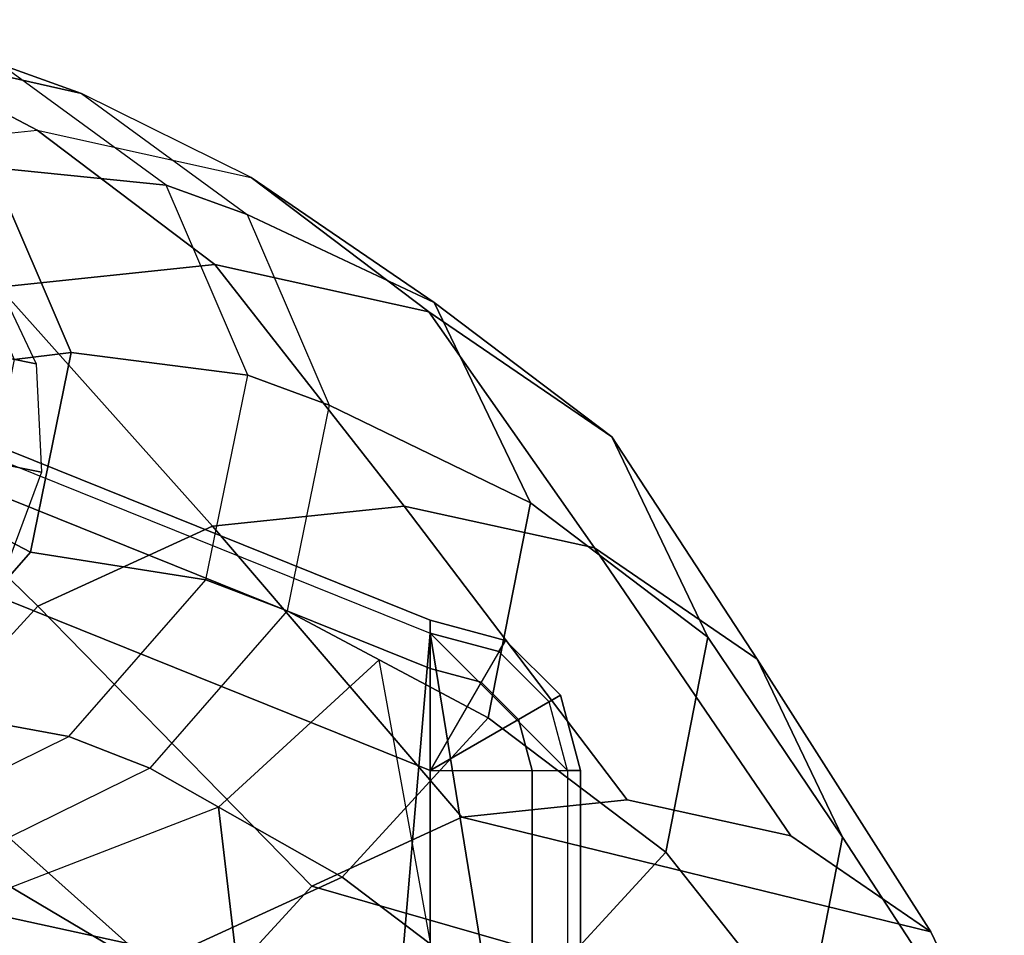
# Model space of a CAD drawing. Units: inches. Extents: x -2 to 325, y -6 to 100.
# Drawn here: x 50 to 52, y 56 to 58 of the extents above; entities that cross this region are included whole.
import ezdxf

# ---------------------------------------------------------------- set-up
doc = ezdxf.new("R2010")
doc.units = ezdxf.units.IN
doc.header["$MEASUREMENT"] = 0
for name, color, linetype in [('SEAT-ARMPAD', 5, 'Continuous'), ('SEAT-FRAME', 5, 'Continuous'), ('SEAT-OTHER', 7, 'Continuous')]:
    doc.layers.add(name, color=color, linetype=linetype)
doc.styles.get("Standard").update_dxf_attribs({"font": 'arial.ttf'})

# ---------------------------------------------------------------- blocks, each defined once
blk = doc.blocks.new('1EMBODY_ARMS_0T')
at = {"layer": 'SEAT-ARMPAD'}
for points in [[(-2.7684, -9.2736, 25.8644), (-1.4603, -8.8243, 25.9019), (-1.4603, -12.1295, 25.6259), (-2.9603, -11.5254, 25.6764)], [(-3.032, -9.2736, 26.0402), (-2.7684, -9.2736, 25.8644), (-2.9603, -11.5254, 25.6764), (-3.1732, -10.2122, 25.7757)], [(-1.4603, -10.2044, 26.7265), (-1.4603, -11.018, 26.6668), (-2.9603, -10.6908, 26.6704), (-2.9603, -10.1566, 26.6988)], [(-2.9603, -11.5254, 25.6764), (-3.2649, -11.2208, 25.6764), (-3.2649, -10.6908, 25.7488), (-3.1732, -10.2122, 25.7757)], [(-3.1863, -11.2208, 26.3415), (-3.2935, -11.2208, 26.017), (-3.2935, -10.6908, 26.0894), (-3.1863, -10.6908, 26.414)], [(-3.2935, -11.2208, 26.017), (-3.2649, -11.2208, 25.6764), (-3.2649, -10.6908, 25.7488), (-3.2935, -10.6908, 26.0894)], [(-2.9603, -11.2208, 26.5979), (-3.1863, -11.2208, 26.3415), (-3.1863, -10.6908, 26.414), (-2.9603, -10.6908, 26.6704)], [(-1.4603, -11.018, 26.6668), (-1.4603, -11.8249, 26.5475), (-2.9603, -11.2208, 26.5979), (-2.9603, -10.6908, 26.6704)], [(-3.2489, -11.3875, 26.017), (-3.156, -11.3338, 26.3415), (-3.1863, -11.2208, 26.3415), (-3.2935, -11.2208, 26.017)], [(-3.224, -11.3731, 25.6764), (-3.2489, -11.3875, 26.017), (-3.2935, -11.2208, 26.017), (-3.2649, -11.2208, 25.6764)], [(-2.9603, -11.5254, 25.6764), (-3.2649, -11.2208, 25.6764), (-3.224, -11.3731, 25.6764), (-3.1126, -11.4846, 25.6764)], [(-3.156, -11.3338, 26.3415), (-2.9603, -11.2208, 26.5979), (-2.9603, -11.2208, 26.5979), (-3.1863, -11.2208, 26.3415)], [(-3.0733, -11.4166, 26.3415), (-2.9603, -11.2208, 26.5979), (-2.9603, -11.2208, 26.5979), (-3.156, -11.3338, 26.3415)], [(-2.9603, -11.2208, 26.5979), (-2.9603, -11.4468, 26.3415), (-3.0733, -11.4166, 26.3415), (-2.9603, -11.2208, 26.5979)], [(-2.9603, -11.4468, 26.3415), (-2.9603, -11.2208, 26.5979), (-1.4603, -11.8249, 26.5475), (-1.4603, -12.0509, 26.2911)], [(-3.1269, -11.5094, 26.017), (-3.0733, -11.4166, 26.3415), (-3.156, -11.3338, 26.3415), (-3.2489, -11.3875, 26.017)], [(-3.1126, -11.4846, 25.6764), (-3.1269, -11.5094, 26.017), (-3.2489, -11.3875, 26.017), (-3.224, -11.3731, 25.6764)], [(-2.9603, -11.4468, 26.3415), (-2.9603, -11.5541, 26.017), (-3.1269, -11.5094, 26.017), (-3.0733, -11.4166, 26.3415)], [(-2.9603, -11.5541, 26.017), (-2.9603, -11.4468, 26.3415), (-1.4603, -12.0509, 26.2911), (-1.4603, -12.1582, 25.9665)], [(-2.9603, -11.5541, 26.017), (-2.9603, -11.5254, 25.6764), (-3.1126, -11.4846, 25.6764), (-3.1269, -11.5094, 26.017)], [(-2.9603, -11.5254, 25.6764), (-2.9603, -11.5541, 26.017), (-1.4603, -12.1582, 25.9665), (-1.4603, -12.1295, 25.6259)]]:
    blk.add_3dface(points, dxfattribs=at)
at = {"layer": 'SEAT-FRAME'}
for points in [[(-2.4905, -11.1394, 17.0473), (-2.0306, -10.9615, 17.091), (-1.5544, -9.9757, 16.0398), (-2.6247, -10.0009, 15.8704)], [(-2.8468, -11.4665, 16.9853), (-2.4905, -11.1394, 17.0473), (-2.6247, -10.0009, 15.8704), (-2.9617, -10.835, 15.3959)], [(-4.2332, -10.523, 11.9853), (-4.1618, -10.1583, 11.921), (-2.4497, -10.6935, 11.5304), (-2.6976, -10.9643, 11.6302)], [(-4.1618, -10.1583, 11.921), (-4.2332, -10.523, 11.9853), (-3.8742, -11.0728, 13.3932), (-3.7913, -10.6491, 13.3185)], [(-3.5034, -10.3346, 13.2026), (-3.7913, -10.6491, 13.3185), (-3.4824, -11.0398, 14.8963), (-3.1585, -10.686, 14.7659)], [(-2.4497, -10.6935, 11.5304), (-2.3783, -10.3288, 11.4661), (-1.7196, -10.8471, 12.79), (-1.8025, -11.2708, 12.8648)], [(-2.7234, -10.4863, 14.625), (-3.1585, -10.686, 14.7659), (-2.765, -10.984, 16.0259), (-2.3299, -10.7843, 15.885)], [(-4.2332, -10.523, 11.9853), (-2.6976, -10.9643, 11.6302), (-3.0305, -11.1171, 11.738), (-4.0703, -10.8632, 11.9841)], [(-4.2332, -10.523, 11.9853), (-4.0703, -10.8632, 11.9841), (-3.6851, -11.468, 13.3918), (-3.8742, -11.0728, 13.3932)], [(-3.7913, -10.6491, 13.3185), (-3.8742, -11.0728, 13.3932), (-3.5757, -11.5165, 14.9804), (-3.4824, -11.0398, 14.8963)], [(-3.1585, -10.686, 14.7659), (-3.4824, -11.0398, 14.8963), (-3.0889, -11.3378, 16.1563), (-2.765, -10.984, 16.0259)], [(-2.6976, -10.9643, 11.6302), (-2.4497, -10.6935, 11.5304), (-1.8025, -11.2708, 12.8648), (-2.0904, -11.5853, 12.9807)], [(-1.9265, -11.0231, 17.5105), (-1.4747, -10.9689, 17.39), (-1.8514, -10.7342, 15.751), (-2.3299, -10.7843, 15.885)], [(-2.3382, -11.2256, 17.6139), (-1.9265, -11.0231, 17.5105), (-2.3299, -10.7843, 15.885), (-2.765, -10.984, 16.0259)], [(-4.0703, -10.8632, 11.9841), (-3.7598, -11.0755, 11.9276), (-3.3243, -11.7146, 13.3261), (-3.6851, -11.468, 13.3918)], [(-3.7598, -11.0755, 11.9276), (-4.0703, -10.8632, 11.9841), (-3.0305, -11.1171, 11.738), (-3.3967, -11.1554, 11.8405)], [(-3.0305, -11.1171, 11.738), (-2.6976, -10.9643, 11.6302), (-2.0904, -11.5853, 12.9807), (-2.4772, -11.7628, 13.1059)], [(-2.765, -10.984, 16.0259), (-3.0889, -11.3378, 16.1563), (-2.6433, -11.5747, 17.6821), (-2.3382, -11.2256, 17.6139)], [(-1.7491, -11.0944, 18.1359), (-2.1592, -11.296, 18.2389), (-2.3382, -11.2256, 17.6139), (-1.9265, -11.0231, 17.5105)], [(-3.4824, -11.0398, 14.8963), (-3.5757, -11.5165, 14.9804), (-3.1822, -11.8145, 16.2404), (-3.0889, -11.3378, 16.1563)], [(-3.8742, -11.0728, 13.3932), (-3.6851, -11.468, 13.3918), (-3.3628, -11.961, 14.9788), (-3.5757, -11.5165, 14.9804)], [(-3.7598, -11.0755, 11.9276), (-3.3967, -11.1554, 11.8405), (-2.9025, -11.8073, 13.225), (-3.3243, -11.7146, 13.3261)], [(-1.7491, -11.0944, 18.1359), (-2.1592, -11.296, 18.2389), (-1.7777, -11.3661, 19.4831), (-1.3781, -11.1696, 19.3827)], [(-3.3967, -11.1554, 11.8405), (-3.0305, -11.1171, 11.738), (-2.4772, -11.7628, 13.1059), (-2.9025, -11.8073, 13.225)], [(-2.1592, -11.296, 18.2389), (-2.463, -11.6438, 18.3068), (-2.6433, -11.5747, 17.6821), (-2.3382, -11.2256, 17.6139)], [(-2.0904, -11.5853, 12.9807), (-1.8025, -11.2708, 12.8648), (-1.245, -11.7392, 14.3859), (-1.5689, -12.0931, 14.5163)], [(-2.1592, -11.296, 18.2389), (-2.463, -11.6438, 18.3068), (-2.0739, -11.7051, 19.5493), (-1.7777, -11.3661, 19.4831)], [(-3.0889, -11.3378, 16.1563), (-3.1822, -11.8145, 16.2404), (-2.7363, -12.0308, 17.6882), (-2.6433, -11.5747, 17.6821)], [(-1.705, -11.4681, 19.459), (-1.7777, -11.3661, 19.4831), (-2.0739, -11.7051, 19.5493), (-1.9627, -11.7629, 19.5166)], [(-3.6851, -11.468, 13.3918), (-3.3243, -11.7146, 13.3261), (-2.957, -12.2385, 14.9049), (-3.3628, -11.961, 14.9788)], [(-3.5757, -11.5165, 14.9804), (-3.3628, -11.961, 14.9788), (-2.9693, -12.259, 16.2387), (-3.1822, -11.8145, 16.2404)], [(-2.463, -11.6438, 18.3068), (-2.5556, -12.0979, 18.3128), (-2.7363, -12.0308, 17.6882), (-2.6433, -11.5747, 17.6821)], [(-2.4772, -11.7628, 13.1059), (-2.0904, -11.5853, 12.9807), (-1.5689, -12.0931, 14.5163), (-2.004, -12.2927, 14.6572)], [(-2.463, -11.6438, 18.3068), (-2.5556, -12.0979, 18.3128), (-2.1641, -12.1477, 19.5552), (-2.0739, -11.7051, 19.5493)], [(-2.0983, -11.8826, 18.7683), (-2.0157, -11.659, 18.733), (-1.8208, -11.6979, 19.4412), (-1.9034, -11.9214, 19.4766)], [(-3.3243, -11.7146, 13.3261), (-2.9025, -11.8073, 13.225), (-2.4825, -12.3428, 14.7911), (-2.957, -12.2385, 14.9049)], [(-1.9627, -11.7629, 19.5166), (-2.0739, -11.7051, 19.5493), (-2.1641, -12.1477, 19.5552), (-2.038, -12.1326, 19.5215)], [(-2.9025, -11.8073, 13.225), (-2.4772, -11.7628, 13.1059), (-2.004, -12.2927, 14.6572), (-2.4825, -12.3428, 14.7911)], [(-2.5543, -12.4539, 17.6208), (-2.7363, -12.0308, 17.6882), (-3.1822, -11.8145, 16.2404), (-2.9693, -12.259, 16.2387)], [(-2.0868, -12.123, 18.7801), (-2.0983, -11.8826, 18.7683), (-1.9034, -11.9214, 19.4766), (-1.8919, -12.1618, 19.4883)], [(-3.3628, -11.961, 14.9788), (-2.957, -12.2385, 14.9049), (-2.5635, -12.5365, 16.1649), (-2.9693, -12.259, 16.2387)], [(-2.5556, -12.0979, 18.3128), (-2.3744, -12.5193, 18.2458), (-2.5543, -12.4539, 17.6208), (-2.7363, -12.0308, 17.6882)], [(-2.5556, -12.0979, 18.3128), (-2.3744, -12.5193, 18.2458), (-1.9875, -12.5584, 19.4898), (-2.1641, -12.1477, 19.5552)], [(-2.1641, -12.1477, 19.5552), (-1.9875, -12.5584, 19.4898), (-1.8905, -12.4756, 19.4669), (-2.038, -12.1326, 19.5215)], [(-1.9832, -12.3401, 18.7663), (-2.0868, -12.123, 18.7801), (-1.8919, -12.1618, 19.4883), (-1.7883, -12.3789, 19.4745)], [(-2.957, -12.2385, 14.9049), (-2.4825, -12.3428, 14.7911), (-2.089, -12.6408, 16.0511), (-2.5635, -12.5365, 16.1649)], [(-2.9693, -12.259, 16.2387), (-2.5635, -12.5365, 16.1649), (-2.1866, -12.7223, 17.5095), (-2.5543, -12.4539, 17.6208)], [(-2.4825, -12.3428, 14.7911), (-2.004, -12.2927, 14.6572), (-1.6104, -12.5907, 15.9172), (-2.089, -12.6408, 16.0511)], [(-2.3744, -12.5193, 18.2458), (-2.0082, -12.7866, 18.1349), (-2.1866, -12.7223, 17.5095), (-2.5543, -12.4539, 17.6208)], [(-2.3744, -12.5193, 18.2458), (-2.0082, -12.7866, 18.1349), (-1.6306, -12.819, 19.3818), (-1.9875, -12.5584, 19.4898)], [(-2.1866, -12.7223, 17.5095), (-1.7442, -12.8224, 17.385), (-2.089, -12.6408, 16.0511), (-2.5635, -12.5365, 16.1649)], [(-1.7442, -12.8224, 17.385), (-1.2924, -12.7682, 17.2645), (-1.6104, -12.5907, 15.9172), (-2.089, -12.6408, 16.0511)], [(-2.0082, -12.7866, 18.1349), (-1.5676, -12.8863, 18.011), (-1.7442, -12.8224, 17.385), (-2.1866, -12.7223, 17.5095)]]:
    blk.add_3dface(points, dxfattribs=at)
at = {"layer": 'SEAT-OTHER'}
blk.add_attdef('OTHER', (-6, -2), '', height=2, dxfattribs=at)

msp = doc.modelspace()

# ---------------------------------------------------------------- block references
at = {"rotation": 180}
msp.add_blockref('1EMBODY_ARMS_0T', (47.5721, 45.4983), dxfattribs=at)

doc.saveas('drawing.dxf')
